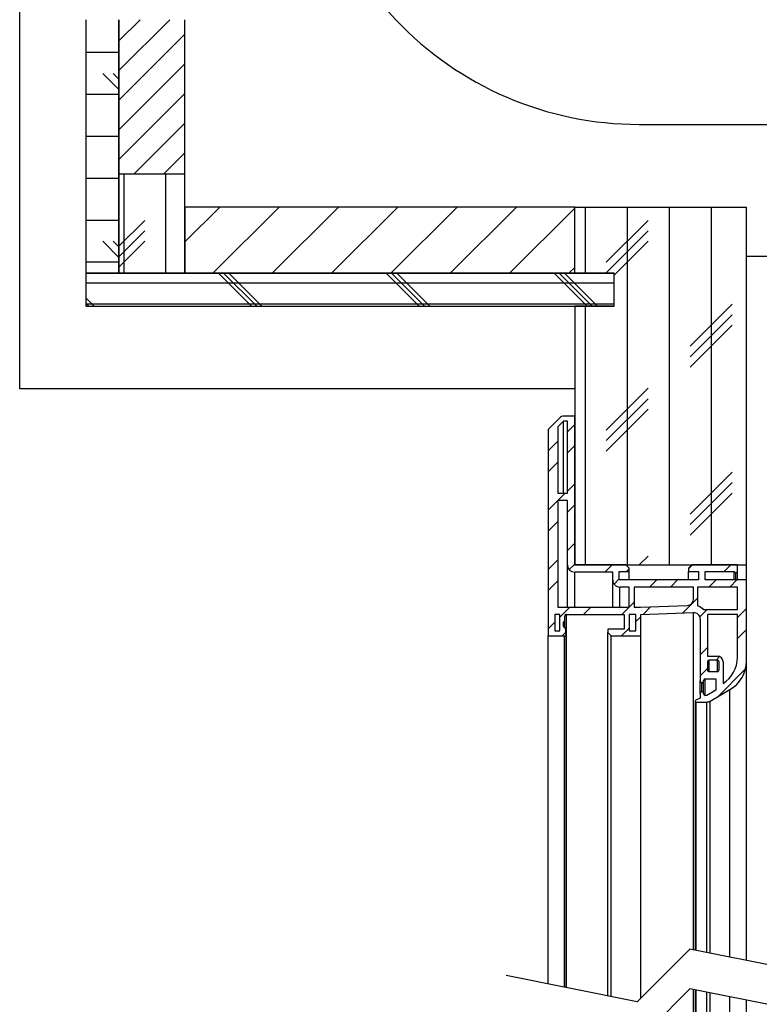
# Model space of a CAD drawing. Extents: x -83 to 277, y -6 to 288.
# Drawn here: x 100 to 156, y 144 to 219 of the extents above; entities that cross this region are included whole.
import ezdxf
from ezdxf.lldxf.tags import DXFTag

# ---------------------------------------------------------------- set-up
doc = ezdxf.new("R2010")
doc.units = 0
doc.layers.get('0').update_dxf_attribs({"linetype": 'CONTINUOUS'})
tags = doc.linetypes.add('HIDDEN', pattern=[1.905, 1.27, -0.635]).pattern_tags.tags
tags[6:7] = [DXFTag(74, 4), DXFTag(75, 0), DXFTag(340, '0'), DXFTag(46, 1.0), DXFTag(50, 0.0), DXFTag(44, 0.0), DXFTag(45, 0.0)]
tags[4:5] = [DXFTag(74, 4), DXFTag(75, 0), DXFTag(340, '0'), DXFTag(46, 1.0), DXFTag(50, 0.0), DXFTag(44, 0.0), DXFTag(45, 0.0)]

# ---------------------------------------------------------------- blocks, each defined once
blk = doc.blocks.new('SW_HATCH_5')
at = {"color": 0, "linetype": 'CONTINUOUS'}
for p, q in [((-60.617, 0), (-62.223, -1.606)), ((-58.372, 0), (-62.223, -3.851)), ((-57.223, -1.096), (-62.223, -6.096)), ((-62.223, -2.483), (-64.723, -2.483)), ((-57.223, -3.341), (-62.223, -8.341)), ((-62.223, -5.286), (-63.438, -4.07)), ((-62.223, -4.492), (-62.644, -4.07)), ((-62.223, -5.658), (-64.723, -5.658)), ((-57.223, -5.586), (-62.223, -10.586)), ((-57.223, -7.831), (-61.065, -11.674)), ((-62.223, -8.833), (-64.723, -8.833)), ((-57.223, -10.076), (-58.82, -11.674)), ((-61.851, -11.674), (-61.851, -19.174)), ((-58.676, -11.674), (-58.676, -19.174)), ((-62.223, -12.008), (-64.723, -12.008)), ((-54.585, -14.174), (-57.223, -16.811)), ((-50.095, -14.174), (-55.095, -19.174)), ((-45.605, -14.174), (-50.605, -19.174)), ((-41.115, -14.174), (-46.115, -19.174)), ((-36.624, -14.174), (-41.624, -19.174)), ((-32.134, -14.174), (-37.134, -19.174)), ((-27.723, -14.252), (-32.644, -19.174)), ((-26.926, -14.174), (-26.926, -19.174)), ((-23.751, -14.174), (-23.751, -41.255)), ((-20.576, -14.174), (-20.576, -41.255)), ((-17.401, -14.174), (-17.401, -41.255)), ((-62.223, -15.183), (-64.723, -15.183)), ((-60.263, -15.183), (-62.223, -17.142)), ((-22.163, -15.183), (-25.338, -18.358)), ((-60.263, -15.977), (-62.223, -17.936)), ((-22.163, -15.977), (-25.338, -19.152)), ((-62.223, -17.986), (-63.438, -16.77)), ((-62.223, -17.192), (-62.644, -16.77)), ((-60.263, -16.77), (-62.223, -18.73)), ((-22.163, -16.77), (-24.723, -19.33)), ((-62.223, -18.358), (-64.723, -18.358)), ((-52.185, -21.674), (-54.685, -19.174)), ((-51.788, -21.674), (-54.288, -19.174)), ((-51.391, -21.674), (-53.891, -19.174)), ((-39.485, -21.674), (-41.985, -19.174)), ((-39.088, -21.674), (-41.588, -19.174)), ((-38.691, -21.674), (-41.191, -19.174)), ((-26.785, -21.674), (-29.285, -19.174)), ((-26.388, -21.674), (-28.888, -19.174)), ((-25.991, -21.674), (-28.491, -19.174)), ((-27.723, -18.742), (-28.154, -19.174)), ((-24.723, -19.945), (-64.723, -19.945)), ((-64.091, -21.674), (-64.723, -21.042)), ((-64.488, -21.674), (-64.723, -21.439)), ((-24.723, -21.533), (-64.723, -21.533)), ((-15.813, -21.533), (-18.988, -24.708)), ((-26.926, -21.674), (-26.926, -41.255)), ((-15.813, -22.327), (-18.988, -25.502)), ((-15.813, -23.12), (-18.988, -26.295)), ((-22.163, -27.883), (-25.338, -31.058)), ((-22.163, -28.677), (-25.338, -31.852)), ((-22.163, -29.47), (-25.338, -32.645)), ((-27.723, -30.625), (-28.273, -31.175)), ((-28.999, -31.901), (-29.723, -32.625)), ((-27.723, -32.213), (-28.273, -32.763)), ((-28.999, -33.489), (-29.723, -34.213)), ((-15.813, -34.233), (-18.988, -37.408)), ((-27.723, -35.115), (-28.273, -35.665)), ((-15.813, -35.027), (-18.988, -38.202)), ((-28.998, -36.39), (-29.723, -37.115)), ((-28.437, -35.83), (-28.987, -36.38)), ((-15.813, -35.82), (-18.988, -38.995)), ((-27.723, -36.703), (-28.273, -37.253)), ((-28.998, -37.978), (-29.723, -38.703)), ((-27.723, -39.605), (-28.273, -40.155)), ((-28.998, -40.88), (-29.723, -41.605)), ((-22.163, -40.583), (-22.835, -41.255)), ((-27.723, -41.193), (-28.141, -41.612)), ((-24.882, -41.255), (-25.432, -41.805)), ((-23.598, -41.558), (-23.794, -41.755)), ((-18.804, -41.255), (-19.098, -41.548)), ((-15.902, -41.255), (-16.402, -41.755)), ((-24.348, -42.308), (-24.743, -42.703)), ((-21.517, -42.38), (-22.067, -42.93)), ((-19.929, -42.38), (-20.479, -42.93)), ((-17.027, -42.38), (-17.577, -42.93)), ((-15.439, -42.38), (-15.989, -42.93)), ((-28.998, -42.468), (-29.723, -43.193)), ((-18.423, -43.776), (-19.541, -44.894)), ((-28.082, -44.455), (-28.848, -45.221)), ((-26.494, -44.455), (-27.044, -45.005)), ((-23.223, -44.086), (-24.142, -45.005)), ((-21.978, -44.429), (-22.548, -44.999)), ((-17.689, -44.63), (-18.253, -45.194)), ((-14.723, -44.566), (-15.398, -45.241)), ((-22.723, -45.173), (-23.098, -45.548)), ((-29.223, -45.596), (-29.723, -46.096)), ((-23.598, -46.048), (-24.179, -46.63)), ((-14.723, -46.153), (-15.398, -46.828)), ((-28.388, -46.348), (-28.669, -46.63)), ((-17.673, -47.516), (-18.223, -48.066)), ((-16.757, -48.188), (-17.024, -48.455)), ((-17.673, -49.103), (-18.223, -49.653)), ((-14.795, -49.129), (-16.893, -51.227))]:
    blk.add_line(p, q, dxfattribs=at)

msp = doc.modelspace()

# ---------------------------------------------------------------- linework, layer by layer
at = {"color": 7, "linetype": 'CONTINUOUS'}
for p, q in [((99.6491, 191.0526), (99.6491, 258.3026)), ((104.6492, 218.9765), (104.6492, 199.8026)), ((107.1492, 218.9765), (107.1492, 207.3026)), ((107.1492, 199.8026), (107.1492, 218.9765)), ((112.1492, 207.3026), (112.1492, 218.9765)), ((146.5304, 211.0526), (165.8861, 211.0526)), ((107.1492, 207.3026), (112.1492, 207.3026)), ((107.1492, 207.3026), (107.1492, 199.8026)), ((112.1492, 199.8026), (112.1492, 207.3026)), ((112.1492, 204.8026), (112.1492, 199.8026)), ((141.6492, 204.8026), (112.1492, 204.8026)), ((141.6492, 199.8026), (141.6492, 204.8026)), ((141.6492, 204.8026), (154.6492, 204.8026)), ((154.6492, 177.7215), (154.6492, 204.8026)), ((166.1491, 201.0526), (154.6492, 201.0526)), ((104.6492, 199.8026), (104.6492, 197.3026)), ((144.6492, 199.8026), (104.6492, 199.8026)), ((104.6492, 199.8026), (107.1492, 199.8026)), ((107.1492, 199.8026), (112.1492, 199.8026)), ((112.1492, 199.8026), (141.6492, 199.8026)), ((141.6492, 199.8026), (144.6492, 199.8026)), ((144.6492, 197.3026), (144.6492, 199.8026)), ((104.6492, 197.3026), (144.6492, 197.3026)), ((141.6491, 197.3026), (141.6491, 188.9715)), ((141.6492, 197.3026), (141.6492, 177.7215)), ((144.6492, 197.3026), (141.6492, 197.3026)), ((141.6491, 191.0526), (99.6491, 191.0526)), ((140.5688, 188.8983), (139.6491, 187.9786)), ((140.7974, 188.5965), (140.3732, 188.1723)), ((141.6491, 188.9715), (140.7456, 188.9715)), ((141.0991, 188.5965), (140.7974, 188.5965)), ((140.7974, 183.1465), (140.7974, 188.5965)), ((141.0991, 183.1465), (141.0991, 188.5965)), ((141.6491, 177.7215), (141.6491, 188.9715)), ((139.6491, 187.9786), (139.6491, 172.3465)), ((140.3732, 188.1723), (140.3732, 183.1465)), ((140.3732, 183.1465), (141.0991, 183.1465)), ((141.0991, 182.5965), (140.3741, 182.5965)), ((140.3741, 182.5965), (140.3741, 174.5215)), ((141.0991, 177.7215), (141.0991, 182.5965)), ((141.0991, 174.5215), (141.0991, 177.7215)), ((145.5241, 177.7215), (141.6491, 177.7215)), ((141.6492, 177.7215), (154.6492, 177.7215)), ((145.7741, 177.4715), (145.5241, 177.7215)), ((145.7741, 177.2215), (145.7741, 177.4715)), ((150.5241, 177.7215), (150.2741, 177.4715)), ((150.2741, 177.4715), (150.2741, 177.2215)), ((153.9741, 177.7215), (150.5241, 177.7215)), ((153.9741, 177.2215), (153.9741, 177.7215)), ((154.6491, 176.5965), (154.6491, 177.7215)), ((144.5241, 177.1715), (141.6491, 177.1715)), ((144.5241, 176.5965), (144.5241, 177.1715)), ((144.5241, 174.5215), (144.5241, 176.5965)), ((145.0241, 177.2215), (145.7741, 177.2215)), ((145.0241, 176.5965), (145.0241, 177.2215)), ((151.0241, 176.5965), (145.0241, 176.5965)), ((145.7741, 176.5965), (145.7741, 177.2215)), ((150.2741, 177.2215), (151.0241, 177.2215)), ((150.2741, 176.5965), (150.2741, 177.2215)), ((151.0241, 177.2215), (151.0241, 176.5965)), ((151.5241, 177.2215), (153.7241, 177.2215)), ((151.5241, 176.5965), (151.5241, 177.2215)), ((154.6492, 176.5965), (151.5241, 176.5965)), ((153.7241, 177.2215), (153.8491, 177.0965)), ((153.7241, 176.5965), (153.7241, 177.2215)), ((153.8491, 177.0965), (153.9741, 177.2215)), ((153.8491, 176.5965), (153.8491, 177.0965)), ((153.9741, 176.5965), (153.9741, 177.2215)), ((154.6492, 170.4463), (154.6492, 176.5965)), ((145.7741, 176.0465), (145.0741, 176.0465)), ((145.7741, 174.5215), (145.7741, 176.0465)), ((150.6491, 176.0465), (146.1491, 176.0465)), ((146.1491, 176.0465), (146.1491, 174.5215)), ((150.6491, 175.1444), (150.6491, 176.0465)), ((153.9742, 176.0465), (150.9491, 176.0465)), ((150.9491, 176.0465), (150.9491, 174.6171)), ((153.9742, 174.3465), (153.9742, 176.0465)), ((140.3741, 174.5215), (145.7741, 174.5215)), ((146.1491, 174.5215), (146.6395, 174.5215)), ((146.6395, 174.5215), (150.1666, 174.6447)), ((151.3984, 174.3465), (153.9742, 174.3465)), ((140.1491, 173.9715), (140.1491, 172.7215)), ((140.5241, 173.9715), (140.1491, 173.9715)), ((140.5241, 172.7215), (140.5241, 173.9715)), ((140.8991, 173.4715), (140.8991, 173.8465)), ((141.0241, 173.9715), (145.3991, 173.9715)), ((141.0241, 145.7329), (141.0241, 173.9715)), ((145.3991, 173.9715), (145.3991, 172.8465)), ((146.2741, 173.9715), (145.7741, 173.9715)), ((145.7741, 173.9715), (145.7741, 172.7215)), ((146.2741, 172.7215), (146.2741, 173.9715)), ((146.6491, 173.9715), (150.6317, 174.1106)), ((146.6491, 172.3465), (146.6491, 173.9715)), ((150.6317, 148.6001), (150.6317, 174.1106)), ((151.1491, 173.6109), (151.1491, 168.9465)), ((153.9742, 173.9715), (151.6991, 173.9715)), ((151.6991, 173.9715), (151.6991, 170.8215)), ((153.9742, 170.7333), (153.9742, 173.9715)), ((140.8038, 173.0965), (140.8038, 173.3965)), ((140.8788, 173.4715), (140.8991, 173.4715)), ((140.8991, 172.9751), (140.8991, 173.4715)), ((140.9538, 172.9715), (140.9288, 172.9715)), ((140.9966, 172.4824), (140.9538, 172.9715)), ((139.6491, 172.3465), (140.8721, 172.3465)), ((139.6491, 146.0107), (139.6491, 172.3465)), ((140.1491, 172.7215), (140.5241, 172.7215)), ((140.8721, 145.7637), (140.8721, 172.3465)), ((140.9971, 145.7384), (140.9971, 172.4715)), ((144.1491, 172.8465), (144.1491, 172.5965)), ((145.3991, 172.8465), (144.1491, 172.8465)), ((144.1491, 172.5965), (144.3991, 172.3465)), ((144.1491, 145.1016), (144.1491, 172.5965)), ((144.3991, 172.3465), (146.6491, 172.3465)), ((144.3991, 145.0511), (144.3991, 172.3465)), ((145.7741, 172.7215), (146.2741, 172.7215)), ((146.6491, 144.9271), (146.6491, 172.3465)), ((151.6991, 170.8215), (152.4492, 170.8215)), ((151.6991, 170.3965), (151.6991, 169.7715)), ((152.4491, 170.5215), (151.8241, 170.5215)), ((152.5741, 169.7715), (152.5741, 170.3965)), ((152.8742, 170.3965), (152.8742, 168.7572)), ((154.6492, 147.7885), (154.6492, 170.4463)), ((151.8241, 169.6465), (152.4491, 169.6465)), ((151.1491, 167.9965), (151.1491, 168.9465)), ((151.2741, 168.8215), (151.3991, 168.8215)), ((151.3991, 168.8215), (151.3991, 168.9715)), ((151.3991, 168.1215), (151.3991, 168.8215)), ((151.5241, 169.0965), (152.3241, 169.0965)), ((152.3241, 169.0965), (152.3241, 168.2362)), ((151.1491, 167.6441), (150.8174, 167.4895)), ((151.1491, 167.9965), (151.1491, 167.6441)), ((151.3991, 168.1215), (151.2741, 168.1215)), ((151.3991, 167.9715), (151.3991, 168.1215)), ((151.6491, 167.8465), (151.5241, 167.8465)), ((152.3241, 168.2362), (151.6491, 167.8465)), ((151.8962, 167.4135), (153.3992, 168.2812)), ((153.3992, 148.041), (153.3992, 168.2812)), ((150.7741, 167.4215), (150.7741, 148.5713)), ((150.8491, 167.3465), (151.6462, 167.3465)), ((150.8491, 148.5562), (150.8491, 167.3465)), ((151.6462, 148.3952), (151.6462, 167.3465)), ((151.8962, 148.3447), (151.8962, 167.4135)), ((150.6317, 119.0029), (150.6317, 145.6001)), ((150.7741, 145.5713), (150.7741, 125.6919)), ((150.8491, 125.767), (150.8491, 145.5562)), ((151.6462, 125.767), (151.6462, 145.3952)), ((151.8962, 125.7), (151.8962, 145.3446)), ((153.3992, 124.8322), (153.3992, 145.041)), ((154.6492, 122.6672), (154.6492, 144.7885))]:
    msp.add_line(p, q, dxfattribs=at)
at = {"color": 8, "linetype": 'CONTINUOUS'}
for p, q in [((141.6491, 174.5215), (141.6491, 177.1715)), ((145.0741, 174.5215), (145.0741, 176.0465)), ((140.8788, 172.9819), (140.8788, 173.4715)), ((151.8241, 169.6465), (151.8241, 170.5215)), ((152.4491, 169.6465), (152.4491, 170.5215)), ((151.2741, 168.1215), (151.2741, 168.8215)), ((151.5241, 167.8465), (151.5241, 169.0965))]:
    msp.add_line(p, q, dxfattribs=at)
at = {"color": 7, "linetype": 'HIDDEN'}
for p, q in [((150.3741, 148.6521), (146.3741, 144.6521)), ((170.1741, 144.6521), (150.3741, 148.6521)), ((146.3741, 144.6521), (136.4741, 146.6521)), ((150.3741, 145.6521), (146.3741, 141.6521)), ((170.1741, 141.6521), (150.3741, 145.6521))]:
    msp.add_line(p, q, dxfattribs=at)
at = {"color": 7, "linetype": 'CONTINUOUS'}
for centre, radius, start, end in [((146.5304, 236.4277), 25.375, 196.001302, 223.450641), ((146.5304, 236.4277), 25.3751, 223.450724, 269.999945), ((140.7456, 188.7214), 0.2501, 90.006523, 134.994144), ((141.6492, 177.7215), 0.55, 180.000656, 269.99915), ((145.0741, 176.5965), 0.55, 180.000107, 270.000281), ((150.1491, 175.1444), 0.5, 272.00109, 359.998967), ((150.6491, 173.6109), 1.05, 44.47482, 73.398253), ((141.0241, 173.8465), 0.125, 89.999939, 180.002622), ((150.6491, 173.6109), 0.5, 0.000635, 91.999203), ((140.8788, 173.3965), 0.075, 90.006824, 179.997445), ((140.9288, 173.0965), 0.125, 180.000793, 270.000061), ((140.8721, 172.4715), 0.125, 269.996771, 5.001826), ((152.4491, 170.3965), 0.425, 0.00083, 89.998667), ((151.6492, 170.7333), 2.325, 301.794795, 0.000133), ((151.8241, 170.3965), 0.125, 90.000667, 179.998479), ((152.4491, 170.3965), 0.125, 0.001521, 89.999333), ((152.1491, 170.4463), 2.5, 300.000094, 359.999896), ((151.8241, 169.7715), 0.125, 179.998106, 269.999333), ((152.4491, 169.7715), 0.125, 270.000667, 0.001894), ((151.2741, 168.9465), 0.125, 180.000064, 270.00079), ((151.5241, 168.9715), 0.125, 90.000667, 179.998479), ((151.2741, 167.9965), 0.125, 89.99921, 179.999936), ((151.5241, 167.9715), 0.125, 180.001521, 269.999333), ((150.8491, 167.4215), 0.075, 114.997865, 269.998888), ((151.6462, 167.8466), 0.5001, 270.001987, 299.998328)]:
    msp.add_arc(centre, radius, start, end, dxfattribs=at)

# ---------------------------------------------------------------- block references
msp.add_blockref('SW_HATCH_5', (169.3717, 218.9765), dxfattribs=at)

doc.saveas('drawing.dxf')
